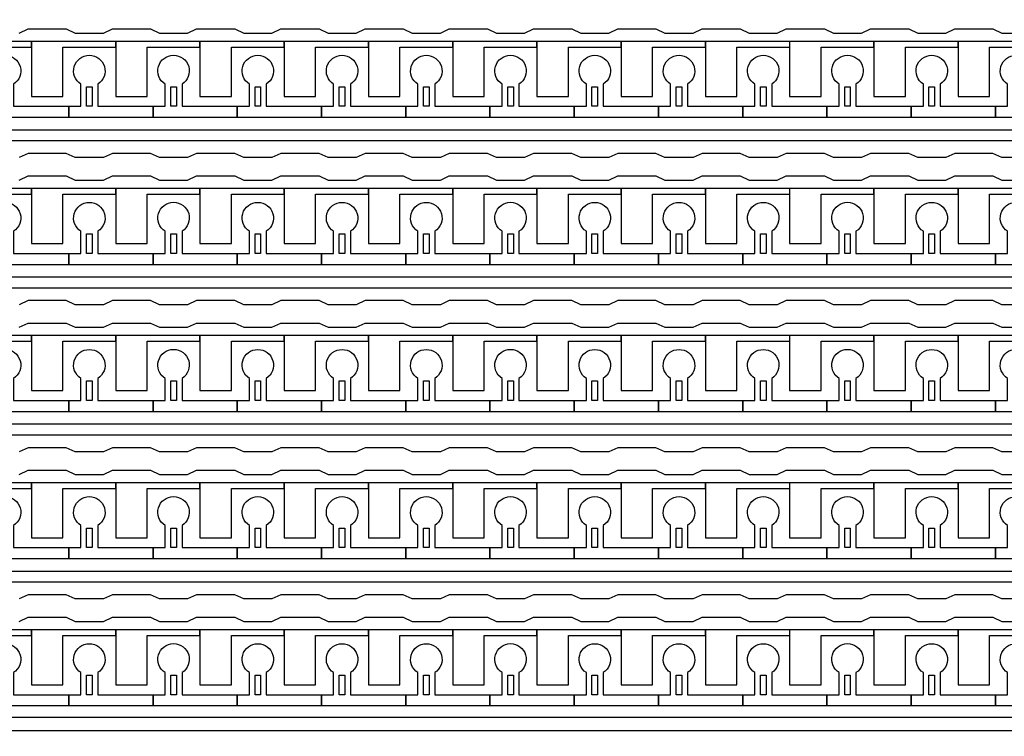
# Model space of a CAD drawing. Units: inches. Extents: x 2563 to 396160, y 1442 to 129024.
# Drawn here: x 319199 to 323648, y 57215 to 60454 of the extents above; entities that cross this region are included whole.
import ezdxf

# ---------------------------------------------------------------- set-up
doc = ezdxf.new("R2010")
doc.units = ezdxf.units.IN
doc.header["$MEASUREMENT"] = 0
doc.layers.add('1 - Negative', color=150, linetype='Continuous')

# ---------------------------------------------------------------- blocks, each defined once
blk = doc.blocks.new('*U35')
at = {"layer": '1 - Negative'}
for points in [[(1964.7, -60.2), (2005.3, -41.3), (2177.8, -41.3), (2218.4, -60.2), (2345.3, -60.2), (2385.9, -41.3), (2558.4, -41.3), (2599, -60.2), (2725.9, -60.2), (2766.5, -41.3), (2939.1, -41.3), (2979.7, -60.2), (3106.5, -60.2), (3147.1, -41.3), (3319.7, -41.3), (3360.3, -60.2), (3487.2, -60.2), (3527.8, -41.3), (3700.3, -41.3), (3740.9, -60.2), (3867.8, -60.2), (3908.4, -41.3), (4080.9, -41.3), (4121.5, -60.2), (4248.4, -60.2), (4289, -41.3), (4461.6, -41.3), (4502.2, -60.2), (4629, -60.2), (4669.6, -41.3), (4842.2, -41.3), (4882.8, -60.2), (5009.7, -60.2), (5050.3, -41.3), (5222.8, -41.3), (5263.4, -60.2), (5390.3, -60.2), (5430.9, -41.3), (5603.4, -41.3), (5644, -60.2), (5770.9, -60.2), (5811.5, -41.3), (5984.1, -41.3), (6024.7, -60.2), (6151.5, -60.2), (6192.1, -41.3), (6364.7, -41.3), (6405.3, -60.2), (6532.2, -60.2)], [(6532.2, 41.3), (6405.3, 41.3), (6364.7, 60.2), (6192.1, 60.2), (6151.5, 41.3), (6024.7, 41.3), (5984.1, 60.2), (5811.5, 60.2), (5770.9, 41.3), (5644, 41.3), (5603.4, 60.2), (5430.9, 60.2), (5390.3, 41.3), (5263.4, 41.3), (5222.8, 60.2), (5050.3, 60.2), (5009.7, 41.3), (4882.8, 41.3), (4842.2, 60.2), (4669.6, 60.2), (4629, 41.3), (4502.2, 41.3), (4461.6, 60.2), (4289, 60.2), (4248.4, 41.3), (4121.5, 41.3), (4080.9, 60.2), (3908.4, 60.2), (3867.8, 41.3), (3740.9, 41.3), (3700.3, 60.2), (3527.8, 60.2), (3487.2, 41.3), (3360.3, 41.3), (3319.7, 60.2), (3147.1, 60.2), (3106.5, 41.3), (2979.7, 41.3), (2939.1, 60.2), (2766.5, 60.2), (2725.9, 41.3), (2599, 41.3), (2558.4, 60.2), (2385.9, 60.2), (2345.3, 41.3), (2218.4, 41.3), (2177.8, 60.2), (2005.3, 60.2), (1964.7, 41.3)]]:
    blk.add_lwpolyline(points, dxfattribs=at)
blk = doc.blocks.new('*U37')
at = {"layer": '1 - Negative', "color": 0, "linetype": 'ByBlock', "lineweight": -2, "transparency": 16777216}
for p in [(0, -7313.075), (0, -7977.9), (0, -8642.725), (0, -9307.55), (0, -9972.375)]:
    blk.add_blockref('*U35', p, dxfattribs=at)

msp = doc.modelspace()

# ---------------------------------------------------------------- linework, layer by layer
at = {"layer": '1 - Negative'}
for points in [[(328007.7, 59906), (306348.3, 59906), (306348.3, 59665.4), (306348.3, 59665.4), (306282.4, 59665.4), (306282.4, 59956.8), (327956.5, 59956.8), (327956.5, 60355.6), (328007.2, 60355.6), (328007.2, 59906)], [(319252.8, 60355.6), (318872.1, 60355.6), (318872.1, 60330.2), (318872.1, 60106.9), (319014.2, 60106.9), (319014.2, 60127.2), (319014.2, 60330.2), (319133.5, 60330.2), (319252.8, 60330.2)], [(319633.5, 60355.6), (319252.8, 60355.6), (319252.8, 60330.2), (319252.8, 60106.9), (319394.9, 60106.9), (319394.9, 60127.2), (319394.9, 60330.2), (319514.2, 60330.2), (319633.5, 60330.2)], [(320014.1, 60355.6), (319633.4, 60355.6), (319633.4, 60330.2), (319633.4, 60106.9), (319775.5, 60106.9), (319775.5, 60127.2), (319775.5, 60330.2), (319894.8, 60330.2), (320014.1, 60330.2)], [(320394.7, 60355.6), (320014, 60355.6), (320014, 60330.2), (320014, 60106.9), (320156.1, 60106.9), (320156.1, 60127.2), (320156.1, 60330.2), (320275.4, 60330.2), (320394.7, 60330.2)], [(320775.3, 60355.6), (320394.6, 60355.6), (320394.6, 60330.2), (320394.6, 60106.9), (320536.7, 60106.9), (320536.7, 60127.2), (320536.7, 60330.2), (320656, 60330.2), (320775.3, 60330.2)], [(321156, 60355.6), (320775.3, 60355.6), (320775.3, 60330.2), (320775.3, 60106.9), (320917.4, 60106.9), (320917.4, 60127.2), (320917.4, 60330.2), (321036.7, 60330.2), (321156, 60330.2)], [(321536.6, 60355.6), (321155.9, 60355.6), (321155.9, 60330.2), (321155.9, 60106.9), (321298, 60106.9), (321298, 60127.2), (321298, 60330.2), (321417.3, 60330.2), (321536.6, 60330.2)], [(321917.2, 60355.6), (321536.5, 60355.6), (321536.5, 60330.2), (321536.5, 60106.9), (321678.6, 60106.9), (321678.6, 60127.2), (321678.6, 60330.2), (321797.9, 60330.2), (321917.2, 60330.2)], [(322297.8, 60355.6), (321917.1, 60355.6), (321917.1, 60330.2), (321917.1, 60106.9), (322059.2, 60106.9), (322059.2, 60127.2), (322059.2, 60330.2), (322178.5, 60330.2), (322297.8, 60330.2)], [(322678.5, 60355.6), (322297.8, 60355.6), (322297.8, 60330.2), (322297.8, 60106.9), (322439.9, 60106.9), (322439.9, 60127.2), (322439.9, 60330.2), (322559.2, 60330.2), (322678.5, 60330.2)], [(323059.1, 60355.6), (322678.4, 60355.6), (322678.4, 60330.2), (322678.4, 60106.9), (322820.5, 60106.9), (322820.5, 60127.2), (322820.5, 60330.2), (322939.8, 60330.2), (323059.1, 60330.2)], [(323439.7, 60355.6), (323059, 60355.6), (323059, 60330.2), (323059, 60106.9), (323201.1, 60106.9), (323201.1, 60127.2), (323201.1, 60330.2), (323320.4, 60330.2), (323439.7, 60330.2)], [(323820.3, 60355.6), (323439.6, 60355.6), (323439.6, 60330.2), (323439.6, 60106.9), (323581.7, 60106.9), (323581.7, 60127.2), (323581.7, 60330.2), (323701, 60330.2), (323820.3, 60330.2)], [(319501.5, 60062.3), (319501.5, 60151.1), (319526.9, 60151.1), (319526.9, 60062.3)], [(319882.1, 60062.3), (319882.1, 60151.1), (319907.5, 60151.1), (319907.5, 60062.3)], [(320262.7, 60062.3), (320262.7, 60151.1), (320288.1, 60151.1), (320288.1, 60062.3)], [(320643.4, 60062.3), (320643.4, 60151.1), (320668.7, 60151.1), (320668.7, 60062.3)], [(321024, 60062.3), (321024, 60151.1), (321049.4, 60151.1), (321049.4, 60062.3)], [(321404.6, 60062.3), (321404.6, 60151.1), (321430, 60151.1), (321430, 60062.3)], [(321785.2, 60062.3), (321785.2, 60151.1), (321810.6, 60151.1), (321810.6, 60062.3)], [(322165.9, 60062.3), (322165.9, 60151.1), (322191.2, 60151.1), (322191.2, 60062.3)], [(322546.5, 60062.3), (322546.5, 60151.1), (322571.9, 60151.1), (322571.9, 60062.3)], [(322927.1, 60062.3), (322927.1, 60151.1), (322952.5, 60151.1), (322952.5, 60062.3)], [(323307.7, 60062.3), (323307.7, 60151.1), (323333.1, 60151.1), (323333.1, 60062.3)], [(328007.7, 59241.2), (306348.3, 59241.2), (306348.3, 59000.6), (306348.3, 59000.6), (306282.4, 59000.6), (306282.4, 59292), (327956.5, 59292), (327956.5, 59690.8), (328007.2, 59690.8), (328007.2, 59241.2)], [(319252.8, 59690.8), (318872.1, 59690.8), (318872.1, 59665.4), (318872.1, 59442.1), (319014.2, 59442.1), (319014.2, 59462.4), (319014.2, 59665.4), (319133.5, 59665.4), (319252.8, 59665.4)], [(319633.5, 59690.8), (319252.8, 59690.8), (319252.8, 59665.4), (319252.8, 59442.1), (319394.9, 59442.1), (319394.9, 59462.4), (319394.9, 59665.4), (319514.2, 59665.4), (319633.5, 59665.4)], [(320014.1, 59690.8), (319633.4, 59690.8), (319633.4, 59665.4), (319633.4, 59442.1), (319775.5, 59442.1), (319775.5, 59462.4), (319775.5, 59665.4), (319894.8, 59665.4), (320014.1, 59665.4)], [(320394.7, 59690.8), (320014, 59690.8), (320014, 59665.4), (320014, 59442.1), (320156.1, 59442.1), (320156.1, 59462.4), (320156.1, 59665.4), (320275.4, 59665.4), (320394.7, 59665.4)], [(320775.3, 59690.8), (320394.6, 59690.8), (320394.6, 59665.4), (320394.6, 59442.1), (320536.7, 59442.1), (320536.7, 59462.4), (320536.7, 59665.4), (320656, 59665.4), (320775.3, 59665.4)], [(321156, 59690.8), (320775.3, 59690.8), (320775.3, 59665.4), (320775.3, 59442.1), (320917.4, 59442.1), (320917.4, 59462.4), (320917.4, 59665.4), (321036.7, 59665.4), (321156, 59665.4)], [(321536.6, 59690.8), (321155.9, 59690.8), (321155.9, 59665.4), (321155.9, 59442.1), (321298, 59442.1), (321298, 59462.4), (321298, 59665.4), (321417.3, 59665.4), (321536.6, 59665.4)], [(321917.2, 59690.8), (321536.5, 59690.8), (321536.5, 59665.4), (321536.5, 59442.1), (321678.6, 59442.1), (321678.6, 59462.4), (321678.6, 59665.4), (321797.9, 59665.4), (321917.2, 59665.4)], [(322297.8, 59690.8), (321917.1, 59690.8), (321917.1, 59665.4), (321917.1, 59442.1), (322059.2, 59442.1), (322059.2, 59462.4), (322059.2, 59665.4), (322178.5, 59665.4), (322297.8, 59665.4)], [(322678.5, 59690.8), (322297.8, 59690.8), (322297.8, 59665.4), (322297.8, 59442.1), (322439.9, 59442.1), (322439.9, 59462.4), (322439.9, 59665.4), (322559.2, 59665.4), (322678.5, 59665.4)], [(323059.1, 59690.8), (322678.4, 59690.8), (322678.4, 59665.4), (322678.4, 59442.1), (322820.5, 59442.1), (322820.5, 59462.4), (322820.5, 59665.4), (322939.8, 59665.4), (323059.1, 59665.4)], [(323439.7, 59690.8), (323059, 59690.8), (323059, 59665.4), (323059, 59442.1), (323201.1, 59442.1), (323201.1, 59462.4), (323201.1, 59665.4), (323320.4, 59665.4), (323439.7, 59665.4)], [(323820.3, 59690.8), (323439.6, 59690.8), (323439.6, 59665.4), (323439.6, 59442.1), (323581.7, 59442.1), (323581.7, 59462.4), (323581.7, 59665.4), (323701, 59665.4), (323820.3, 59665.4)], [(319501.5, 59397.5), (319501.5, 59486.3), (319526.9, 59486.3), (319526.9, 59397.5)], [(319882.1, 59397.5), (319882.1, 59486.3), (319907.5, 59486.3), (319907.5, 59397.5)], [(320262.7, 59397.5), (320262.7, 59486.3), (320288.1, 59486.3), (320288.1, 59397.5)], [(320643.4, 59397.5), (320643.4, 59486.3), (320668.7, 59486.3), (320668.7, 59397.5)], [(321024, 59397.5), (321024, 59486.3), (321049.4, 59486.3), (321049.4, 59397.5)], [(321404.6, 59397.5), (321404.6, 59486.3), (321430, 59486.3), (321430, 59397.5)], [(321785.2, 59397.5), (321785.2, 59486.3), (321810.6, 59486.3), (321810.6, 59397.5)], [(322165.9, 59397.5), (322165.9, 59486.3), (322191.2, 59486.3), (322191.2, 59397.5)], [(322546.5, 59397.5), (322546.5, 59486.3), (322571.9, 59486.3), (322571.9, 59397.5)], [(322927.1, 59397.5), (322927.1, 59486.3), (322952.5, 59486.3), (322952.5, 59397.5)], [(323307.7, 59397.5), (323307.7, 59486.3), (323333.1, 59486.3), (323333.1, 59397.5)], [(328007.7, 58576.4), (306348.3, 58576.4), (306348.3, 58335.8), (306348.3, 58335.8), (306282.4, 58335.8), (306282.4, 58627.1), (327956.5, 58627.1), (327956.5, 59026), (328007.2, 59026), (328007.2, 58576.4)], [(319252.8, 59026), (318872.1, 59026), (318872.1, 59000.6), (318872.1, 58777.3), (319014.2, 58777.3), (319014.2, 58797.6), (319014.2, 59000.6), (319133.5, 59000.6), (319252.8, 59000.6)], [(319633.5, 59026), (319252.8, 59026), (319252.8, 59000.6), (319252.8, 58777.3), (319394.9, 58777.3), (319394.9, 58797.6), (319394.9, 59000.6), (319514.2, 59000.6), (319633.5, 59000.6)], [(320014.1, 59026), (319633.4, 59026), (319633.4, 59000.6), (319633.4, 58777.3), (319775.5, 58777.3), (319775.5, 58797.6), (319775.5, 59000.6), (319894.8, 59000.6), (320014.1, 59000.6)], [(320394.7, 59026), (320014, 59026), (320014, 59000.6), (320014, 58777.3), (320156.1, 58777.3), (320156.1, 58797.6), (320156.1, 59000.6), (320275.4, 59000.6), (320394.7, 59000.6)], [(320775.3, 59026), (320394.6, 59026), (320394.6, 59000.6), (320394.6, 58777.3), (320536.7, 58777.3), (320536.7, 58797.6), (320536.7, 59000.6), (320656, 59000.6), (320775.3, 59000.6)], [(321156, 59026), (320775.3, 59026), (320775.3, 59000.6), (320775.3, 58777.3), (320917.4, 58777.3), (320917.4, 58797.6), (320917.4, 59000.6), (321036.7, 59000.6), (321156, 59000.6)], [(321536.6, 59026), (321155.9, 59026), (321155.9, 59000.6), (321155.9, 58777.3), (321298, 58777.3), (321298, 58797.6), (321298, 59000.6), (321417.3, 59000.6), (321536.6, 59000.6)], [(321917.2, 59026), (321536.5, 59026), (321536.5, 59000.6), (321536.5, 58777.3), (321678.6, 58777.3), (321678.6, 58797.6), (321678.6, 59000.6), (321797.9, 59000.6), (321917.2, 59000.6)], [(322297.8, 59026), (321917.1, 59026), (321917.1, 59000.6), (321917.1, 58777.3), (322059.2, 58777.3), (322059.2, 58797.6), (322059.2, 59000.6), (322178.5, 59000.6), (322297.8, 59000.6)], [(322678.5, 59026), (322297.8, 59026), (322297.8, 59000.6), (322297.8, 58777.3), (322439.9, 58777.3), (322439.9, 58797.6), (322439.9, 59000.6), (322559.2, 59000.6), (322678.5, 59000.6)], [(323059.1, 59026), (322678.4, 59026), (322678.4, 59000.6), (322678.4, 58777.3), (322820.5, 58777.3), (322820.5, 58797.6), (322820.5, 59000.6), (322939.8, 59000.6), (323059.1, 59000.6)], [(323439.7, 59026), (323059, 59026), (323059, 59000.6), (323059, 58777.3), (323201.1, 58777.3), (323201.1, 58797.6), (323201.1, 59000.6), (323320.4, 59000.6), (323439.7, 59000.6)], [(323820.3, 59026), (323439.6, 59026), (323439.6, 59000.6), (323439.6, 58777.3), (323581.7, 58777.3), (323581.7, 58797.6), (323581.7, 59000.6), (323701, 59000.6), (323820.3, 59000.6)], [(319501.5, 58732.7), (319501.5, 58821.5), (319526.9, 58821.5), (319526.9, 58732.7)], [(319882.1, 58732.7), (319882.1, 58821.5), (319907.5, 58821.5), (319907.5, 58732.7)], [(320262.7, 58732.7), (320262.7, 58821.5), (320288.1, 58821.5), (320288.1, 58732.7)], [(320643.4, 58732.7), (320643.4, 58821.5), (320668.7, 58821.5), (320668.7, 58732.7)], [(321024, 58732.7), (321024, 58821.5), (321049.4, 58821.5), (321049.4, 58732.7)], [(321404.6, 58732.7), (321404.6, 58821.5), (321430, 58821.5), (321430, 58732.7)], [(321785.2, 58732.7), (321785.2, 58821.5), (321810.6, 58821.5), (321810.6, 58732.7)], [(322165.9, 58732.7), (322165.9, 58821.5), (322191.2, 58821.5), (322191.2, 58732.7)], [(322546.5, 58732.7), (322546.5, 58821.5), (322571.9, 58821.5), (322571.9, 58732.7)], [(322927.1, 58732.7), (322927.1, 58821.5), (322952.5, 58821.5), (322952.5, 58732.7)], [(323307.7, 58732.7), (323307.7, 58821.5), (323333.1, 58821.5), (323333.1, 58732.7)], [(328007.7, 57911.6), (306348.3, 57911.6), (306348.3, 57670.9), (306348.3, 57670.9), (306282.4, 57670.9), (306282.4, 57962.3), (327956.5, 57962.3), (327956.5, 58361.1), (328007.2, 58361.1), (328007.2, 57911.6)], [(319252.8, 58361.1), (318872.1, 58361.1), (318872.1, 58335.8), (318872.1, 58112.5), (319014.2, 58112.5), (319014.2, 58132.8), (319014.2, 58335.8), (319133.5, 58335.8), (319252.8, 58335.8)], [(319633.5, 58361.1), (319252.8, 58361.1), (319252.8, 58335.8), (319252.8, 58112.5), (319394.9, 58112.5), (319394.9, 58132.8), (319394.9, 58335.8), (319514.2, 58335.8), (319633.5, 58335.8)], [(320014.1, 58361.1), (319633.4, 58361.1), (319633.4, 58335.8), (319633.4, 58112.5), (319775.5, 58112.5), (319775.5, 58132.8), (319775.5, 58335.8), (319894.8, 58335.8), (320014.1, 58335.8)], [(320394.7, 58361.1), (320014, 58361.1), (320014, 58335.8), (320014, 58112.5), (320156.1, 58112.5), (320156.1, 58132.8), (320156.1, 58335.8), (320275.4, 58335.8), (320394.7, 58335.8)], [(320775.3, 58361.1), (320394.6, 58361.1), (320394.6, 58335.8), (320394.6, 58112.5), (320536.7, 58112.5), (320536.7, 58132.8), (320536.7, 58335.8), (320656, 58335.8), (320775.3, 58335.8)], [(321156, 58361.1), (320775.3, 58361.1), (320775.3, 58335.8), (320775.3, 58112.5), (320917.4, 58112.5), (320917.4, 58132.8), (320917.4, 58335.8), (321036.7, 58335.8), (321156, 58335.8)], [(321536.6, 58361.1), (321155.9, 58361.1), (321155.9, 58335.8), (321155.9, 58112.5), (321298, 58112.5), (321298, 58132.8), (321298, 58335.8), (321417.3, 58335.8), (321536.6, 58335.8)], [(321917.2, 58361.1), (321536.5, 58361.1), (321536.5, 58335.8), (321536.5, 58112.5), (321678.6, 58112.5), (321678.6, 58132.8), (321678.6, 58335.8), (321797.9, 58335.8), (321917.2, 58335.8)], [(322297.8, 58361.1), (321917.1, 58361.1), (321917.1, 58335.8), (321917.1, 58112.5), (322059.2, 58112.5), (322059.2, 58132.8), (322059.2, 58335.8), (322178.5, 58335.8), (322297.8, 58335.8)], [(322678.5, 58361.1), (322297.8, 58361.1), (322297.8, 58335.8), (322297.8, 58112.5), (322439.9, 58112.5), (322439.9, 58132.8), (322439.9, 58335.8), (322559.2, 58335.8), (322678.5, 58335.8)], [(323059.1, 58361.1), (322678.4, 58361.1), (322678.4, 58335.8), (322678.4, 58112.5), (322820.5, 58112.5), (322820.5, 58132.8), (322820.5, 58335.8), (322939.8, 58335.8), (323059.1, 58335.8)], [(323439.7, 58361.1), (323059, 58361.1), (323059, 58335.8), (323059, 58112.5), (323201.1, 58112.5), (323201.1, 58132.8), (323201.1, 58335.8), (323320.4, 58335.8), (323439.7, 58335.8)], [(323820.3, 58361.1), (323439.6, 58361.1), (323439.6, 58335.8), (323439.6, 58112.5), (323581.7, 58112.5), (323581.7, 58132.8), (323581.7, 58335.8), (323701, 58335.8), (323820.3, 58335.8)], [(319501.5, 58067.8), (319501.5, 58156.6), (319526.9, 58156.6), (319526.9, 58067.8)], [(319882.1, 58067.8), (319882.1, 58156.6), (319907.5, 58156.6), (319907.5, 58067.8)], [(320262.7, 58067.8), (320262.7, 58156.6), (320288.1, 58156.6), (320288.1, 58067.8)], [(320643.4, 58067.8), (320643.4, 58156.6), (320668.7, 58156.6), (320668.7, 58067.8)], [(321024, 58067.8), (321024, 58156.6), (321049.4, 58156.6), (321049.4, 58067.8)], [(321404.6, 58067.8), (321404.6, 58156.6), (321430, 58156.6), (321430, 58067.8)], [(321785.2, 58067.8), (321785.2, 58156.6), (321810.6, 58156.6), (321810.6, 58067.8)], [(322165.9, 58067.8), (322165.9, 58156.6), (322191.2, 58156.6), (322191.2, 58067.8)], [(322546.5, 58067.8), (322546.5, 58156.6), (322571.9, 58156.6), (322571.9, 58067.8)], [(322927.1, 58067.8), (322927.1, 58156.6), (322952.5, 58156.6), (322952.5, 58067.8)], [(323307.7, 58067.8), (323307.7, 58156.6), (323333.1, 58156.6), (323333.1, 58067.8)], [(319252.8, 57696.3), (318872.1, 57696.3), (318872.1, 57670.9), (318872.1, 57447.6), (319014.2, 57447.6), (319014.2, 57467.9), (319014.2, 57670.9), (319133.5, 57670.9), (319252.8, 57670.9)], [(319633.5, 57696.3), (319252.8, 57696.3), (319252.8, 57670.9), (319252.8, 57447.6), (319394.9, 57447.6), (319394.9, 57467.9), (319394.9, 57670.9), (319514.2, 57670.9), (319633.5, 57670.9)], [(320014.1, 57696.3), (319633.4, 57696.3), (319633.4, 57670.9), (319633.4, 57447.6), (319775.5, 57447.6), (319775.5, 57467.9), (319775.5, 57670.9), (319894.8, 57670.9), (320014.1, 57670.9)], [(320394.7, 57696.3), (320014, 57696.3), (320014, 57670.9), (320014, 57447.6), (320156.1, 57447.6), (320156.1, 57467.9), (320156.1, 57670.9), (320275.4, 57670.9), (320394.7, 57670.9)], [(320775.3, 57696.3), (320394.6, 57696.3), (320394.6, 57670.9), (320394.6, 57447.6), (320536.7, 57447.6), (320536.7, 57467.9), (320536.7, 57670.9), (320656, 57670.9), (320775.3, 57670.9)], [(321156, 57696.3), (320775.3, 57696.3), (320775.3, 57670.9), (320775.3, 57447.6), (320917.4, 57447.6), (320917.4, 57467.9), (320917.4, 57670.9), (321036.7, 57670.9), (321156, 57670.9)], [(321536.6, 57696.3), (321155.9, 57696.3), (321155.9, 57670.9), (321155.9, 57447.6), (321298, 57447.6), (321298, 57467.9), (321298, 57670.9), (321417.3, 57670.9), (321536.6, 57670.9)], [(321917.2, 57696.3), (321536.5, 57696.3), (321536.5, 57670.9), (321536.5, 57447.6), (321678.6, 57447.6), (321678.6, 57467.9), (321678.6, 57670.9), (321797.9, 57670.9), (321917.2, 57670.9)], [(322297.8, 57696.3), (321917.1, 57696.3), (321917.1, 57670.9), (321917.1, 57447.6), (322059.2, 57447.6), (322059.2, 57467.9), (322059.2, 57670.9), (322178.5, 57670.9), (322297.8, 57670.9)], [(322678.5, 57696.3), (322297.8, 57696.3), (322297.8, 57670.9), (322297.8, 57447.6), (322439.9, 57447.6), (322439.9, 57467.9), (322439.9, 57670.9), (322559.2, 57670.9), (322678.5, 57670.9)], [(323059.1, 57696.3), (322678.4, 57696.3), (322678.4, 57670.9), (322678.4, 57447.6), (322820.5, 57447.6), (322820.5, 57467.9), (322820.5, 57670.9), (322939.8, 57670.9), (323059.1, 57670.9)], [(323439.7, 57696.3), (323059, 57696.3), (323059, 57670.9), (323059, 57447.6), (323201.1, 57447.6), (323201.1, 57467.9), (323201.1, 57670.9), (323320.4, 57670.9), (323439.7, 57670.9)], [(323820.3, 57696.3), (323439.6, 57696.3), (323439.6, 57670.9), (323439.6, 57447.6), (323581.7, 57447.6), (323581.7, 57467.9), (323581.7, 57670.9), (323701, 57670.9), (323820.3, 57670.9)], [(319501.5, 57403), (319501.5, 57491.8), (319526.9, 57491.8), (319526.9, 57403)], [(319882.1, 57403), (319882.1, 57491.8), (319907.5, 57491.8), (319907.5, 57403)], [(320262.7, 57403), (320262.7, 57491.8), (320288.1, 57491.8), (320288.1, 57403)], [(320643.4, 57403), (320643.4, 57491.8), (320668.7, 57491.8), (320668.7, 57403)], [(321024, 57403), (321024, 57491.8), (321049.4, 57491.8), (321049.4, 57403)], [(321404.6, 57403), (321404.6, 57491.8), (321430, 57491.8), (321430, 57403)], [(321785.2, 57403), (321785.2, 57491.8), (321810.6, 57491.8), (321810.6, 57403)], [(322165.9, 57403), (322165.9, 57491.8), (322191.2, 57491.8), (322191.2, 57403)], [(322546.5, 57403), (322546.5, 57491.8), (322571.9, 57491.8), (322571.9, 57403)], [(322927.1, 57403), (322927.1, 57491.8), (322952.5, 57491.8), (322952.5, 57403)], [(323307.7, 57403), (323307.7, 57491.8), (323333.1, 57491.8), (323333.1, 57403)]]:
    msp.add_lwpolyline(points, close=True, dxfattribs=at)
for points in [[(319171.6, 60162.2), (319171.6, 60062.3), (319421.3, 60062.3), (319421.3, 60011.6), (319040.7, 60011.6), (319040.7, 60062.3), (319095.5, 60062.3), (319095.5, 60162.2, -3.442879)], [(319552.2, 60162.2), (319552.2, 60062.3), (319801.9, 60062.3), (319801.9, 60011.6), (319421.3, 60011.6), (319421.3, 60062.3), (319476.1, 60062.3), (319476.1, 60162.2, -3.442879)], [(319932.9, 60162.2), (319932.9, 60062.3), (320182.5, 60062.3), (320182.5, 60011.6), (319801.9, 60011.6), (319801.9, 60062.3), (319856.7, 60062.3), (319856.7, 60162.2, -3.442879)], [(320313.5, 60162.2), (320313.5, 60062.3), (320563.2, 60062.3), (320563.2, 60011.6), (320182.5, 60011.6), (320182.5, 60062.3), (320237.4, 60062.3), (320237.4, 60162.2, -3.442879)], [(320694.1, 60162.2), (320694.1, 60062.3), (320943.8, 60062.3), (320943.8, 60011.6), (320563.2, 60011.6), (320563.2, 60062.3), (320618, 60062.3), (320618, 60162.2, -3.442879)], [(321074.7, 60162.2), (321074.7, 60062.3), (321324.4, 60062.3), (321324.4, 60011.6), (320943.8, 60011.6), (320943.8, 60062.3), (320998.6, 60062.3), (320998.6, 60162.2, -3.442879)], [(321455.4, 60162.2), (321455.4, 60062.3), (321705, 60062.3), (321705, 60011.6), (321324.4, 60011.6), (321324.4, 60062.3), (321379.2, 60062.3), (321379.2, 60162.2, -3.442879)], [(321836, 60162.2), (321836, 60062.3), (322085.7, 60062.3), (322085.7, 60011.6), (321705, 60011.6), (321705, 60062.3), (321759.9, 60062.3), (321759.9, 60162.2, -3.442879)], [(322216.6, 60162.2), (322216.6, 60062.3), (322466.3, 60062.3), (322466.3, 60011.6), (322085.7, 60011.6), (322085.7, 60062.3), (322140.5, 60062.3), (322140.5, 60162.2, -3.442879)], [(322597.2, 60162.2), (322597.2, 60062.3), (322846.9, 60062.3), (322846.9, 60011.6), (322466.3, 60011.6), (322466.3, 60062.3), (322521.1, 60062.3), (322521.1, 60162.2, -3.442879)], [(322977.9, 60162.2), (322977.9, 60062.3), (323227.5, 60062.3), (323227.5, 60011.6), (322846.9, 60011.6), (322846.9, 60062.3), (322901.7, 60062.3), (322901.7, 60162.2, -3.442879)], [(323358.5, 60162.2), (323358.5, 60062.3), (323608.2, 60062.3), (323608.2, 60011.6), (323227.5, 60011.6), (323227.5, 60062.3), (323282.4, 60062.3), (323282.4, 60162.2, -3.442879)], [(323739.1, 60162.2), (323739.1, 60062.3), (323988.8, 60062.3), (323988.8, 60011.6), (323608.2, 60011.6), (323608.2, 60062.3), (323663, 60062.3), (323663, 60162.2, -3.442879)], [(319171.6, 59497.4), (319171.6, 59397.5), (319421.3, 59397.5), (319421.3, 59346.7), (319040.7, 59346.7), (319040.7, 59397.5), (319095.5, 59397.5), (319095.5, 59497.4, -3.442879)], [(319552.2, 59497.4), (319552.2, 59397.5), (319801.9, 59397.5), (319801.9, 59346.7), (319421.3, 59346.7), (319421.3, 59397.5), (319476.1, 59397.5), (319476.1, 59497.4, -3.442879)], [(319932.9, 59497.4), (319932.9, 59397.5), (320182.5, 59397.5), (320182.5, 59346.7), (319801.9, 59346.7), (319801.9, 59397.5), (319856.7, 59397.5), (319856.7, 59497.4, -3.442879)], [(320313.5, 59497.4), (320313.5, 59397.5), (320563.2, 59397.5), (320563.2, 59346.7), (320182.5, 59346.7), (320182.5, 59397.5), (320237.4, 59397.5), (320237.4, 59497.4, -3.442879)], [(320694.1, 59497.4), (320694.1, 59397.5), (320943.8, 59397.5), (320943.8, 59346.7), (320563.2, 59346.7), (320563.2, 59397.5), (320618, 59397.5), (320618, 59497.4, -3.442879)], [(321074.7, 59497.4), (321074.7, 59397.5), (321324.4, 59397.5), (321324.4, 59346.7), (320943.8, 59346.7), (320943.8, 59397.5), (320998.6, 59397.5), (320998.6, 59497.4, -3.442879)], [(321455.4, 59497.4), (321455.4, 59397.5), (321705, 59397.5), (321705, 59346.7), (321324.4, 59346.7), (321324.4, 59397.5), (321379.2, 59397.5), (321379.2, 59497.4, -3.442879)], [(321836, 59497.4), (321836, 59397.5), (322085.7, 59397.5), (322085.7, 59346.7), (321705, 59346.7), (321705, 59397.5), (321759.9, 59397.5), (321759.9, 59497.4, -3.442879)], [(322216.6, 59497.4), (322216.6, 59397.5), (322466.3, 59397.5), (322466.3, 59346.7), (322085.7, 59346.7), (322085.7, 59397.5), (322140.5, 59397.5), (322140.5, 59497.4, -3.442879)], [(322597.2, 59497.4), (322597.2, 59397.5), (322846.9, 59397.5), (322846.9, 59346.7), (322466.3, 59346.7), (322466.3, 59397.5), (322521.1, 59397.5), (322521.1, 59497.4, -3.442879)], [(322977.9, 59497.4), (322977.9, 59397.5), (323227.5, 59397.5), (323227.5, 59346.7), (322846.9, 59346.7), (322846.9, 59397.5), (322901.7, 59397.5), (322901.7, 59497.4, -3.442879)], [(323358.5, 59497.4), (323358.5, 59397.5), (323608.2, 59397.5), (323608.2, 59346.7), (323227.5, 59346.7), (323227.5, 59397.5), (323282.4, 59397.5), (323282.4, 59497.4, -3.442879)], [(323739.1, 59497.4), (323739.1, 59397.5), (323988.8, 59397.5), (323988.8, 59346.7), (323608.2, 59346.7), (323608.2, 59397.5), (323663, 59397.5), (323663, 59497.4, -3.442879)], [(319171.6, 58832.5), (319171.6, 58732.7), (319421.3, 58732.7), (319421.3, 58681.9), (319040.7, 58681.9), (319040.7, 58732.7), (319095.5, 58732.7), (319095.5, 58832.5, -3.442879)], [(319552.2, 58832.5), (319552.2, 58732.7), (319801.9, 58732.7), (319801.9, 58681.9), (319421.3, 58681.9), (319421.3, 58732.7), (319476.1, 58732.7), (319476.1, 58832.5, -3.442879)], [(319932.9, 58832.5), (319932.9, 58732.7), (320182.5, 58732.7), (320182.5, 58681.9), (319801.9, 58681.9), (319801.9, 58732.7), (319856.7, 58732.7), (319856.7, 58832.5, -3.442879)], [(320313.5, 58832.5), (320313.5, 58732.7), (320563.2, 58732.7), (320563.2, 58681.9), (320182.5, 58681.9), (320182.5, 58732.7), (320237.4, 58732.7), (320237.4, 58832.5, -3.442879)], [(320694.1, 58832.5), (320694.1, 58732.7), (320943.8, 58732.7), (320943.8, 58681.9), (320563.2, 58681.9), (320563.2, 58732.7), (320618, 58732.7), (320618, 58832.5, -3.442879)], [(321074.7, 58832.5), (321074.7, 58732.7), (321324.4, 58732.7), (321324.4, 58681.9), (320943.8, 58681.9), (320943.8, 58732.7), (320998.6, 58732.7), (320998.6, 58832.5, -3.442879)], [(321455.4, 58832.5), (321455.4, 58732.7), (321705, 58732.7), (321705, 58681.9), (321324.4, 58681.9), (321324.4, 58732.7), (321379.2, 58732.7), (321379.2, 58832.5, -3.442879)], [(321836, 58832.5), (321836, 58732.7), (322085.7, 58732.7), (322085.7, 58681.9), (321705, 58681.9), (321705, 58732.7), (321759.9, 58732.7), (321759.9, 58832.5, -3.442879)], [(322216.6, 58832.5), (322216.6, 58732.7), (322466.3, 58732.7), (322466.3, 58681.9), (322085.7, 58681.9), (322085.7, 58732.7), (322140.5, 58732.7), (322140.5, 58832.5, -3.442879)], [(322597.2, 58832.5), (322597.2, 58732.7), (322846.9, 58732.7), (322846.9, 58681.9), (322466.3, 58681.9), (322466.3, 58732.7), (322521.1, 58732.7), (322521.1, 58832.5, -3.442879)], [(322977.9, 58832.5), (322977.9, 58732.7), (323227.5, 58732.7), (323227.5, 58681.9), (322846.9, 58681.9), (322846.9, 58732.7), (322901.7, 58732.7), (322901.7, 58832.5, -3.442879)], [(323358.5, 58832.5), (323358.5, 58732.7), (323608.2, 58732.7), (323608.2, 58681.9), (323227.5, 58681.9), (323227.5, 58732.7), (323282.4, 58732.7), (323282.4, 58832.5, -3.442879)], [(323739.1, 58832.5), (323739.1, 58732.7), (323988.8, 58732.7), (323988.8, 58681.9), (323608.2, 58681.9), (323608.2, 58732.7), (323663, 58732.7), (323663, 58832.5, -3.442879)], [(319171.6, 58167.7), (319171.6, 58067.8), (319421.3, 58067.8), (319421.3, 58017.1), (319040.7, 58017.1), (319040.7, 58067.8), (319095.5, 58067.8), (319095.5, 58167.7, -3.442879)], [(319552.2, 58167.7), (319552.2, 58067.8), (319801.9, 58067.8), (319801.9, 58017.1), (319421.3, 58017.1), (319421.3, 58067.8), (319476.1, 58067.8), (319476.1, 58167.7, -3.442879)], [(319932.9, 58167.7), (319932.9, 58067.8), (320182.5, 58067.8), (320182.5, 58017.1), (319801.9, 58017.1), (319801.9, 58067.8), (319856.7, 58067.8), (319856.7, 58167.7, -3.442879)], [(320313.5, 58167.7), (320313.5, 58067.8), (320563.2, 58067.8), (320563.2, 58017.1), (320182.5, 58017.1), (320182.5, 58067.8), (320237.4, 58067.8), (320237.4, 58167.7, -3.442879)], [(320694.1, 58167.7), (320694.1, 58067.8), (320943.8, 58067.8), (320943.8, 58017.1), (320563.2, 58017.1), (320563.2, 58067.8), (320618, 58067.8), (320618, 58167.7, -3.442879)], [(321074.7, 58167.7), (321074.7, 58067.8), (321324.4, 58067.8), (321324.4, 58017.1), (320943.8, 58017.1), (320943.8, 58067.8), (320998.6, 58067.8), (320998.6, 58167.7, -3.442879)], [(321455.4, 58167.7), (321455.4, 58067.8), (321705, 58067.8), (321705, 58017.1), (321324.4, 58017.1), (321324.4, 58067.8), (321379.2, 58067.8), (321379.2, 58167.7, -3.442879)], [(321836, 58167.7), (321836, 58067.8), (322085.7, 58067.8), (322085.7, 58017.1), (321705, 58017.1), (321705, 58067.8), (321759.9, 58067.8), (321759.9, 58167.7, -3.442879)], [(322216.6, 58167.7), (322216.6, 58067.8), (322466.3, 58067.8), (322466.3, 58017.1), (322085.7, 58017.1), (322085.7, 58067.8), (322140.5, 58067.8), (322140.5, 58167.7, -3.442879)], [(322597.2, 58167.7), (322597.2, 58067.8), (322846.9, 58067.8), (322846.9, 58017.1), (322466.3, 58017.1), (322466.3, 58067.8), (322521.1, 58067.8), (322521.1, 58167.7, -3.442879)], [(322977.9, 58167.7), (322977.9, 58067.8), (323227.5, 58067.8), (323227.5, 58017.1), (322846.9, 58017.1), (322846.9, 58067.8), (322901.7, 58067.8), (322901.7, 58167.7, -3.442879)], [(323358.5, 58167.7), (323358.5, 58067.8), (323608.2, 58067.8), (323608.2, 58017.1), (323227.5, 58017.1), (323227.5, 58067.8), (323282.4, 58067.8), (323282.4, 58167.7, -3.442879)], [(323739.1, 58167.7), (323739.1, 58067.8), (323988.8, 58067.8), (323988.8, 58017.1), (323608.2, 58017.1), (323608.2, 58067.8), (323663, 58067.8), (323663, 58167.7, -3.442879)], [(319171.6, 57502.9), (319171.6, 57403), (319421.3, 57403), (319421.3, 57352.3), (319040.7, 57352.3), (319040.7, 57403), (319095.5, 57403), (319095.5, 57502.9, -3.442879)], [(319552.2, 57502.9), (319552.2, 57403), (319801.9, 57403), (319801.9, 57352.3), (319421.3, 57352.3), (319421.3, 57403), (319476.1, 57403), (319476.1, 57502.9, -3.442879)], [(319932.9, 57502.9), (319932.9, 57403), (320182.5, 57403), (320182.5, 57352.3), (319801.9, 57352.3), (319801.9, 57403), (319856.7, 57403), (319856.7, 57502.9, -3.442879)], [(320313.5, 57502.9), (320313.5, 57403), (320563.2, 57403), (320563.2, 57352.3), (320182.5, 57352.3), (320182.5, 57403), (320237.4, 57403), (320237.4, 57502.9, -3.442879)], [(320694.1, 57502.9), (320694.1, 57403), (320943.8, 57403), (320943.8, 57352.3), (320563.2, 57352.3), (320563.2, 57403), (320618, 57403), (320618, 57502.9, -3.442879)], [(321074.7, 57502.9), (321074.7, 57403), (321324.4, 57403), (321324.4, 57352.3), (320943.8, 57352.3), (320943.8, 57403), (320998.6, 57403), (320998.6, 57502.9, -3.442879)], [(321455.4, 57502.9), (321455.4, 57403), (321705, 57403), (321705, 57352.3), (321324.4, 57352.3), (321324.4, 57403), (321379.2, 57403), (321379.2, 57502.9, -3.442879)], [(321836, 57502.9), (321836, 57403), (322085.7, 57403), (322085.7, 57352.3), (321705, 57352.3), (321705, 57403), (321759.9, 57403), (321759.9, 57502.9, -3.442879)], [(322216.6, 57502.9), (322216.6, 57403), (322466.3, 57403), (322466.3, 57352.3), (322085.7, 57352.3), (322085.7, 57403), (322140.5, 57403), (322140.5, 57502.9, -3.442879)], [(322597.2, 57502.9), (322597.2, 57403), (322846.9, 57403), (322846.9, 57352.3), (322466.3, 57352.3), (322466.3, 57403), (322521.1, 57403), (322521.1, 57502.9, -3.442879)], [(322977.9, 57502.9), (322977.9, 57403), (323227.5, 57403), (323227.5, 57352.3), (322846.9, 57352.3), (322846.9, 57403), (322901.7, 57403), (322901.7, 57502.9, -3.442879)], [(323358.5, 57502.9), (323358.5, 57403), (323608.2, 57403), (323608.2, 57352.3), (323227.5, 57352.3), (323227.5, 57403), (323282.4, 57403), (323282.4, 57502.9, -3.442879)], [(323739.1, 57502.9), (323739.1, 57403), (323988.8, 57403), (323988.8, 57352.3), (323608.2, 57352.3), (323608.2, 57403), (323663, 57403), (323663, 57502.9, -3.442879)]]:
    msp.add_lwpolyline(points, format="xyb", close=True, dxfattribs=at)
msp.add_lwpolyline([(305200.8, 57711.7), (305911.3, 57301.5), (327947.3, 57301.5), (327947.6, 57696.3), (328007.2, 57696.3), (328007.2, 57240.6), (305813.8, 57240.6), (305173.6, 57610.2)], dxfattribs=at)
for radius in [53000, 51200]:
    msp.add_circle((332860.3, 65724.5), radius, dxfattribs=at)

# ---------------------------------------------------------------- block references
msp.add_blockref('*U37', (317232.3, 67766.9), dxfattribs=at)

doc.saveas('drawing.dxf')
